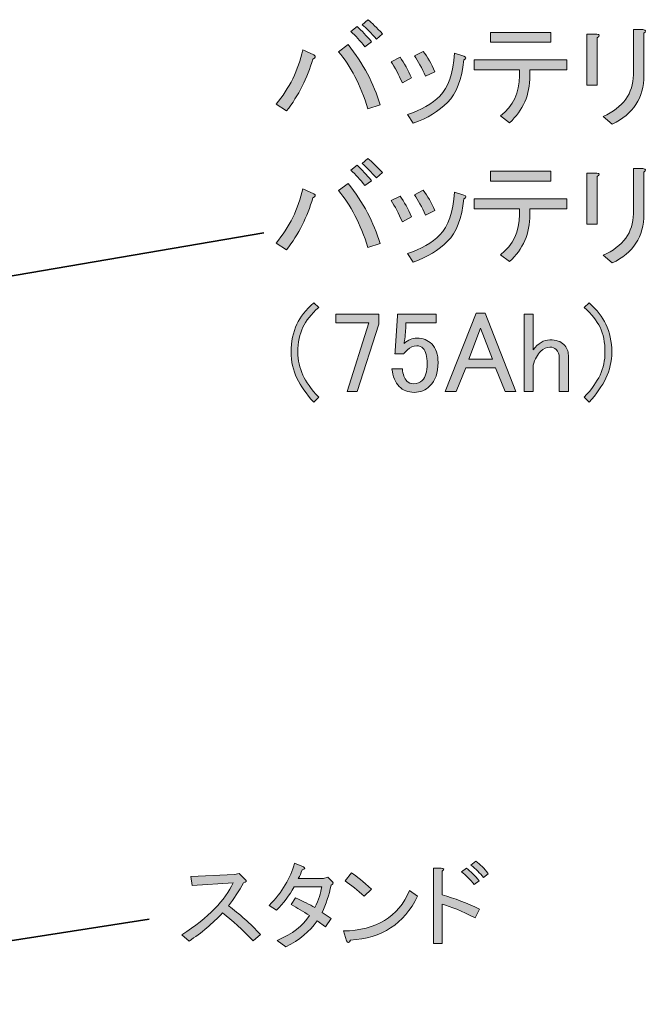
# Model space of a CAD drawing. Units: inches. Extents: x -3 to 213, y -3 to 300.
# Drawn here: x 82 to 105, y 28 to 64 of the extents above; entities that cross this region are included whole.
import ezdxf

# ---------------------------------------------------------------- set-up
doc = ezdxf.new("R2010")
doc.units = ezdxf.units.IN
doc.header["$MEASUREMENT"] = 0
doc.layers.add('_U+30EC_U+30A4_U+30E4_U+30FC 1', color=7, linetype='Continuous')

# ---------------------------------------------------------------- blocks, each defined once
blk = doc.blocks.new('block 26')
at = {"layer": '_U+30EC_U+30A4_U+30E4_U+30FC 1', "color": 7, "lineweight": 35}
blk.add_lwpolyline([(67.028, 52.211), (90.86, 56.288)], dxfattribs=at)
blk = doc.blocks.new('block 71')
at = {"layer": '_U+30EC_U+30A4_U+30E4_U+30FC 1', "color": 7, "lineweight": 35}
blk.add_lwpolyline([(66.714, 28.065), (86.669, 31.183)], dxfattribs=at)
blk = doc.blocks.new('block 126')
at = {"layer": '_U+30EC_U+30A4_U+30E4_U+30FC 1'}
h = blk.add_hatch(color=7, dxfattribs=at)
h.dxf.hatch_style = 2
edge = h.paths.add_edge_path()
edge.add_spline(control_points=[(92.683, 62.797), (92.771, 62.742), (92.76, 62.692), (92.65, 62.648), (92.451, 61.954), (92.131, 61.32), (91.691, 60.747), (91.691, 60.747), (91.31, 60.995), (91.31, 60.995), (91.795, 61.579), (92.12, 62.24), (92.286, 62.979), (92.286, 62.979), (92.683, 62.797), (92.683, 62.797)], knot_values=[0, 0, 0, 0, 1, 1, 1, 2, 2, 2, 3, 3, 3, 4, 4, 4, 5, 5, 5, 5], degree=3, periodic=1)
edge = h.paths.add_edge_path()
edge.add_spline(control_points=[(93.939, 63.178), (94.491, 62.483), (94.882, 61.75), (95.114, 60.978), (95.114, 60.978), (94.667, 60.829), (94.667, 60.829), (94.391, 61.7), (94.033, 62.395), (93.592, 62.913), (93.592, 62.913), (93.939, 63.178), (93.939, 63.178)], knot_values=[0, 0, 0, 0, 1, 1, 1, 2, 2, 2, 3, 3, 3, 4, 4, 4, 4], degree=3, periodic=1)
edge = h.paths.add_edge_path()
edge.add_spline(control_points=[(94.799, 63.277), (94.799, 63.277), (94.551, 63.095), (94.551, 63.095), (94.386, 63.315), (94.215, 63.503), (94.039, 63.657), (94.039, 63.657), (94.27, 63.839), (94.27, 63.839), (94.436, 63.685), (94.612, 63.497), (94.799, 63.277)], knot_values=[0, 0, 0, 0, 1, 1, 1, 2, 2, 2, 3, 3, 3, 4, 4, 4, 4], degree=3, periodic=1)
edge = h.paths.add_edge_path()
edge.add_spline(control_points=[(95.196, 63.574), (95.196, 63.574), (94.981, 63.376), (94.981, 63.376), (94.783, 63.596), (94.606, 63.773), (94.452, 63.905), (94.452, 63.905), (94.667, 64.087), (94.667, 64.087), (94.81, 63.966), (94.987, 63.795), (95.196, 63.574)], knot_values=[0, 0, 0, 0, 1, 1, 1, 2, 2, 2, 3, 3, 3, 4, 4, 4, 4], degree=3, periodic=1)
h = blk.add_hatch(color=7, dxfattribs=at)
h.dxf.hatch_style = 2
edge = h.paths.add_edge_path()
edge.add_spline(control_points=[(100.207, 62.251), (100.207, 62.251), (98.553, 62.251), (98.553, 62.251), (98.553, 62.251), (98.553, 62.615), (98.553, 62.615), (98.553, 62.615), (101.943, 62.615), (101.943, 62.615), (101.943, 62.615), (101.943, 62.251), (101.943, 62.251), (101.943, 62.251), (100.587, 62.251), (100.587, 62.251), (100.587, 62.251), (100.587, 62.037), (100.587, 62.037), (100.587, 61.342), (100.339, 60.769), (99.843, 60.317), (99.843, 60.317), (99.512, 60.565), (99.512, 60.565), (99.975, 60.929), (100.207, 61.419), (100.207, 62.037), (100.207, 62.037), (100.207, 62.251), (100.207, 62.251)], knot_values=[0, 0, 0, 0, 1, 1, 1, 2, 2, 2, 3, 3, 3, 4, 4, 4, 5, 5, 5, 6, 6, 6, 7, 7, 7, 8, 8, 8, 9, 9, 9, 10, 10, 10, 10], degree=3, periodic=1)
h.paths.add_polyline_path([(99.148, 63.26), (99.148, 63.624), (101.348, 63.624), (101.348, 63.26)])
h = blk.add_hatch(color=7, dxfattribs=at)
h.dxf.hatch_style = 2
edge = h.paths.add_edge_path()
edge.add_spline(control_points=[(103.051, 61.689), (103.051, 61.689), (102.671, 61.689), (102.671, 61.689), (102.671, 61.689), (102.671, 63.558), (102.671, 63.558), (102.671, 63.558), (103.035, 63.558), (103.035, 63.558), (103.145, 63.547), (103.15, 63.503), (103.051, 63.426), (103.051, 63.426), (103.051, 61.689), (103.051, 61.689)], knot_values=[0, 0, 0, 0, 1, 1, 1, 2, 2, 2, 3, 3, 3, 4, 4, 4, 5, 5, 5, 5], degree=3, periodic=1)
edge = h.paths.add_edge_path()
edge.add_spline(control_points=[(104.754, 62.053), (104.754, 61.226), (104.368, 60.631), (103.597, 60.267), (103.597, 60.267), (103.266, 60.548), (103.266, 60.548), (103.994, 60.879), (104.363, 61.386), (104.374, 62.07), (104.374, 62.07), (104.374, 63.723), (104.374, 63.723), (104.374, 63.723), (104.721, 63.723), (104.721, 63.723), (104.831, 63.701), (104.843, 63.657), (104.754, 63.591), (104.754, 63.591), (104.754, 62.053), (104.754, 62.053)], knot_values=[0, 0, 0, 0, 1, 1, 1, 2, 2, 2, 3, 3, 3, 4, 4, 4, 5, 5, 5, 6, 6, 6, 7, 7, 7, 7], degree=3, periodic=1)
h = blk.add_hatch(color=7, dxfattribs=at)
h.dxf.hatch_style = 2
edge = h.paths.add_edge_path()
edge.add_spline(control_points=[(95.51, 62.549), (95.51, 62.549), (95.841, 62.715), (95.841, 62.715), (95.996, 62.505), (96.133, 62.251), (96.255, 61.954), (96.255, 61.954), (95.924, 61.772), (95.924, 61.772), (95.792, 62.081), (95.654, 62.34), (95.51, 62.549)], knot_values=[0, 0, 0, 0, 1, 1, 1, 2, 2, 2, 3, 3, 3, 4, 4, 4, 4], degree=3, periodic=1)
edge = h.paths.add_edge_path()
edge.add_spline(control_points=[(97.578, 61.061), (97.258, 60.741), (96.839, 60.488), (96.321, 60.3), (96.321, 60.3), (96.106, 60.614), (96.106, 60.614), (96.613, 60.78), (97.01, 61.006), (97.296, 61.292), (97.605, 61.601), (97.781, 62.125), (97.826, 62.863), (97.826, 62.863), (98.173, 62.748), (98.173, 62.748), (98.272, 62.715), (98.272, 62.67), (98.173, 62.615), (98.096, 61.899), (97.897, 61.381), (97.578, 61.061)], knot_values=[0, 0, 0, 0, 1, 1, 1, 2, 2, 2, 3, 3, 3, 4, 4, 4, 5, 5, 5, 6, 6, 6, 7, 7, 7, 7], degree=3, periodic=1)
edge = h.paths.add_edge_path()
edge.add_spline(control_points=[(96.37, 62.764), (96.37, 62.764), (96.685, 62.929), (96.685, 62.929), (96.85, 62.72), (96.993, 62.472), (97.114, 62.185), (97.114, 62.185), (96.767, 62.02), (96.767, 62.02), (96.635, 62.318), (96.503, 62.566), (96.37, 62.764)], knot_values=[0, 0, 0, 0, 1, 1, 1, 2, 2, 2, 3, 3, 3, 4, 4, 4, 4], degree=3, periodic=1)
h = blk.add_hatch(color=7, dxfattribs=at)
h.dxf.hatch_style = 2
edge = h.paths.add_edge_path()
edge.add_spline(control_points=[(92.683, 57.717), (92.771, 57.662), (92.76, 57.612), (92.65, 57.568), (92.451, 56.874), (92.131, 56.24), (91.691, 55.667), (91.691, 55.667), (91.31, 55.915), (91.31, 55.915), (91.795, 56.499), (92.12, 57.16), (92.286, 57.899), (92.286, 57.899), (92.683, 57.717), (92.683, 57.717)], knot_values=[0, 0, 0, 0, 1, 1, 1, 2, 2, 2, 3, 3, 3, 4, 4, 4, 5, 5, 5, 5], degree=3, periodic=1)
edge = h.paths.add_edge_path()
edge.add_spline(control_points=[(93.939, 58.097), (94.491, 57.403), (94.882, 56.67), (95.114, 55.898), (95.114, 55.898), (94.667, 55.749), (94.667, 55.749), (94.391, 56.62), (94.033, 57.315), (93.592, 57.833), (93.592, 57.833), (93.939, 58.097), (93.939, 58.097)], knot_values=[0, 0, 0, 0, 1, 1, 1, 2, 2, 2, 3, 3, 3, 4, 4, 4, 4], degree=3, periodic=1)
edge = h.paths.add_edge_path()
edge.add_spline(control_points=[(94.799, 58.197), (94.799, 58.197), (94.551, 58.015), (94.551, 58.015), (94.386, 58.235), (94.215, 58.423), (94.039, 58.577), (94.039, 58.577), (94.27, 58.759), (94.27, 58.759), (94.436, 58.605), (94.612, 58.417), (94.799, 58.197)], knot_values=[0, 0, 0, 0, 1, 1, 1, 2, 2, 2, 3, 3, 3, 4, 4, 4, 4], degree=3, periodic=1)
edge = h.paths.add_edge_path()
edge.add_spline(control_points=[(95.196, 58.494), (95.196, 58.494), (94.981, 58.296), (94.981, 58.296), (94.783, 58.516), (94.606, 58.693), (94.452, 58.825), (94.452, 58.825), (94.667, 59.007), (94.667, 59.007), (94.81, 58.886), (94.987, 58.715), (95.196, 58.494)], knot_values=[0, 0, 0, 0, 1, 1, 1, 2, 2, 2, 3, 3, 3, 4, 4, 4, 4], degree=3, periodic=1)
h = blk.add_hatch(color=7, dxfattribs=at)
h.dxf.hatch_style = 2
edge = h.paths.add_edge_path()
edge.add_spline(control_points=[(100.207, 57.171), (100.207, 57.171), (98.553, 57.171), (98.553, 57.171), (98.553, 57.171), (98.553, 57.535), (98.553, 57.535), (98.553, 57.535), (101.943, 57.535), (101.943, 57.535), (101.943, 57.535), (101.943, 57.171), (101.943, 57.171), (101.943, 57.171), (100.587, 57.171), (100.587, 57.171), (100.587, 57.171), (100.587, 56.956), (100.587, 56.956), (100.587, 56.262), (100.339, 55.689), (99.843, 55.237), (99.843, 55.237), (99.512, 55.485), (99.512, 55.485), (99.975, 55.848), (100.207, 56.339), (100.207, 56.956), (100.207, 56.956), (100.207, 57.171), (100.207, 57.171)], knot_values=[0, 0, 0, 0, 1, 1, 1, 2, 2, 2, 3, 3, 3, 4, 4, 4, 5, 5, 5, 6, 6, 6, 7, 7, 7, 8, 8, 8, 9, 9, 9, 10, 10, 10, 10], degree=3, periodic=1)
h.paths.add_polyline_path([(99.148, 58.18), (99.148, 58.544), (101.348, 58.544), (101.348, 58.18)])
h = blk.add_hatch(color=7, dxfattribs=at)
h.dxf.hatch_style = 2
edge = h.paths.add_edge_path()
edge.add_spline(control_points=[(103.051, 56.609), (103.051, 56.609), (102.671, 56.609), (102.671, 56.609), (102.671, 56.609), (102.671, 58.478), (102.671, 58.478), (102.671, 58.478), (103.035, 58.478), (103.035, 58.478), (103.145, 58.467), (103.15, 58.423), (103.051, 58.345), (103.051, 58.345), (103.051, 56.609), (103.051, 56.609)], knot_values=[0, 0, 0, 0, 1, 1, 1, 2, 2, 2, 3, 3, 3, 4, 4, 4, 5, 5, 5, 5], degree=3, periodic=1)
edge = h.paths.add_edge_path()
edge.add_spline(control_points=[(104.754, 56.973), (104.754, 56.146), (104.368, 55.551), (103.597, 55.187), (103.597, 55.187), (103.266, 55.468), (103.266, 55.468), (103.994, 55.799), (104.363, 56.306), (104.374, 56.989), (104.374, 56.989), (104.374, 58.643), (104.374, 58.643), (104.374, 58.643), (104.721, 58.643), (104.721, 58.643), (104.831, 58.621), (104.843, 58.577), (104.754, 58.511), (104.754, 58.511), (104.754, 56.973), (104.754, 56.973)], knot_values=[0, 0, 0, 0, 1, 1, 1, 2, 2, 2, 3, 3, 3, 4, 4, 4, 5, 5, 5, 6, 6, 6, 7, 7, 7, 7], degree=3, periodic=1)
h = blk.add_hatch(color=7, dxfattribs=at)
h.dxf.hatch_style = 2
edge = h.paths.add_edge_path()
edge.add_spline(control_points=[(95.51, 57.469), (95.51, 57.469), (95.841, 57.634), (95.841, 57.634), (95.996, 57.425), (96.133, 57.171), (96.255, 56.874), (96.255, 56.874), (95.924, 56.692), (95.924, 56.692), (95.792, 57), (95.654, 57.26), (95.51, 57.469)], knot_values=[0, 0, 0, 0, 1, 1, 1, 2, 2, 2, 3, 3, 3, 4, 4, 4, 4], degree=3, periodic=1)
edge = h.paths.add_edge_path()
edge.add_spline(control_points=[(97.578, 55.981), (97.258, 55.661), (96.839, 55.407), (96.321, 55.22), (96.321, 55.22), (96.106, 55.534), (96.106, 55.534), (96.613, 55.7), (97.01, 55.926), (97.296, 56.212), (97.605, 56.521), (97.781, 57.045), (97.826, 57.783), (97.826, 57.783), (98.173, 57.667), (98.173, 57.667), (98.272, 57.634), (98.272, 57.59), (98.173, 57.535), (98.096, 56.819), (97.897, 56.3), (97.578, 55.981)], knot_values=[0, 0, 0, 0, 1, 1, 1, 2, 2, 2, 3, 3, 3, 4, 4, 4, 5, 5, 5, 6, 6, 6, 7, 7, 7, 7], degree=3, periodic=1)
edge = h.paths.add_edge_path()
edge.add_spline(control_points=[(96.37, 57.684), (96.37, 57.684), (96.685, 57.849), (96.685, 57.849), (96.85, 57.64), (96.993, 57.392), (97.114, 57.105), (97.114, 57.105), (96.767, 56.94), (96.767, 56.94), (96.635, 57.238), (96.503, 57.486), (96.37, 57.684)], knot_values=[0, 0, 0, 0, 1, 1, 1, 2, 2, 2, 3, 3, 3, 4, 4, 4, 4], degree=3, periodic=1)
h = blk.add_hatch(color=7, dxfattribs=at)
h.dxf.hatch_style = 2
edge = h.paths.add_edge_path()
edge.add_spline(control_points=[(92.683, 53.729), (92.683, 53.729), (92.865, 53.563), (92.865, 53.563), (92.589, 53.31), (92.396, 53.067), (92.286, 52.836), (92.164, 52.582), (92.104, 52.279), (92.104, 51.926), (92.104, 51.629), (92.164, 51.347), (92.286, 51.083), (92.396, 50.84), (92.589, 50.57), (92.865, 50.273), (92.865, 50.273), (92.683, 50.091), (92.683, 50.091), (92.407, 50.399), (92.203, 50.691), (92.071, 50.967), (91.928, 51.265), (91.856, 51.584), (91.856, 51.926), (91.856, 52.312), (91.928, 52.654), (92.071, 52.951), (92.192, 53.205), (92.396, 53.464), (92.683, 53.729)], knot_values=[0, 0, 0, 0, 1, 1, 1, 2, 2, 2, 3, 3, 3, 4, 4, 4, 5, 5, 5, 6, 6, 6, 7, 7, 7, 8, 8, 8, 9, 9, 9, 10, 10, 10, 10], degree=3, periodic=1)
h = blk.add_hatch(color=7, dxfattribs=at)
h.dxf.hatch_style = 2
edge = h.paths.add_edge_path()
edge.add_spline(control_points=[(102.753, 50.091), (102.753, 50.091), (102.572, 50.273), (102.572, 50.273), (102.847, 50.57), (103.04, 50.84), (103.15, 51.083), (103.272, 51.347), (103.332, 51.629), (103.332, 51.926), (103.332, 52.279), (103.272, 52.582), (103.15, 52.836), (103.04, 53.067), (102.847, 53.31), (102.572, 53.563), (102.572, 53.563), (102.753, 53.729), (102.753, 53.729), (103.04, 53.464), (103.244, 53.205), (103.365, 52.951), (103.508, 52.654), (103.58, 52.312), (103.58, 51.926), (103.58, 51.584), (103.508, 51.265), (103.365, 50.967), (103.233, 50.691), (103.029, 50.399), (102.753, 50.091)], knot_values=[0, 0, 0, 0, 1, 1, 1, 2, 2, 2, 3, 3, 3, 4, 4, 4, 5, 5, 5, 6, 6, 6, 7, 7, 7, 8, 8, 8, 9, 9, 9, 10, 10, 10, 10], degree=3, periodic=1)
h = blk.add_hatch(color=7, dxfattribs=at)
h.dxf.hatch_style = 2
h.paths.add_polyline_path([(93.493, 53.315), (95.064, 53.315), (95.064, 52.951), (94.27, 50.488), (93.906, 50.488), (94.7, 53.001), (93.493, 53.001)])
h = blk.add_hatch(color=7, dxfattribs=at)
h.dxf.hatch_style = 2
edge = h.paths.add_edge_path()
edge.add_spline(control_points=[(95.742, 53.315), (95.742, 53.315), (97.164, 53.315), (97.164, 53.315), (97.164, 53.315), (97.164, 53.001), (97.164, 53.001), (97.164, 53.001), (96.056, 53.001), (96.056, 53.001), (96.056, 53.001), (96.056, 52.951), (96.056, 52.951), (96.045, 52.742), (96.029, 52.538), (96.007, 52.34), (95.996, 52.307), (95.99, 52.273), (95.99, 52.24), (96.133, 52.373), (96.288, 52.439), (96.453, 52.439), (96.674, 52.439), (96.855, 52.367), (96.999, 52.224), (97.153, 52.07), (97.23, 51.844), (97.23, 51.546), (97.23, 51.171), (97.131, 50.884), (96.933, 50.686), (96.778, 50.532), (96.585, 50.454), (96.354, 50.454), (96.133, 50.454), (95.951, 50.526), (95.808, 50.669), (95.665, 50.813), (95.577, 51.028), (95.544, 51.314), (95.544, 51.314), (95.924, 51.314), (95.924, 51.314), (95.946, 51.105), (96.001, 50.956), (96.089, 50.868), (96.155, 50.802), (96.238, 50.769), (96.337, 50.769), (96.47, 50.769), (96.574, 50.807), (96.651, 50.884), (96.773, 51.006), (96.833, 51.21), (96.833, 51.496), (96.833, 51.772), (96.784, 51.959), (96.685, 52.058), (96.618, 52.125), (96.541, 52.158), (96.453, 52.158), (96.321, 52.158), (96.205, 52.108), (96.106, 52.009), (96.04, 51.943), (95.996, 51.893), (95.973, 51.86), (95.973, 51.86), (95.643, 51.86), (95.643, 51.86), (95.654, 51.904), (95.659, 51.943), (95.659, 51.976), (95.659, 51.976), (95.742, 53.249), (95.742, 53.249), (95.742, 53.249), (95.742, 53.315), (95.742, 53.315)], knot_values=[0, 0, 0, 0, 1, 1, 1, 2, 2, 2, 3, 3, 3, 4, 4, 4, 5, 5, 5, 6, 6, 6, 7, 7, 7, 8, 8, 8, 9, 9, 9, 10, 10, 10, 11, 11, 11, 12, 12, 12, 13, 13, 13, 14, 14, 14, 15, 15, 15, 16, 16, 16, 17, 17, 17, 18, 18, 18, 19, 19, 19, 20, 20, 20, 21, 21, 21, 22, 22, 22, 23, 23, 23, 24, 24, 24, 25, 25, 25, 26, 26, 26, 26], degree=3, periodic=1)
h = blk.add_hatch(color=7, dxfattribs=at)
h.dxf.hatch_style = 2
h.paths.add_polyline_path([(97.495, 50.488), (98.619, 53.348), (98.95, 53.348), (100.075, 50.488), (99.678, 50.488), (99.33, 51.347), (98.239, 51.347), (97.892, 50.488)])
h.paths.add_polyline_path([(98.785, 52.803), (98.355, 51.662), (99.215, 51.662)])
h = blk.add_hatch(color=7, dxfattribs=at)
h.dxf.hatch_style = 2
edge = h.paths.add_edge_path()
edge.add_spline(control_points=[(100.372, 53.315), (100.372, 53.315), (100.703, 53.315), (100.703, 53.315), (100.703, 53.315), (100.703, 52.009), (100.703, 52.009), (100.89, 52.251), (101.094, 52.373), (101.315, 52.373), (101.546, 52.373), (101.717, 52.318), (101.827, 52.207), (101.937, 52.097), (101.993, 51.965), (101.993, 51.81), (101.993, 51.81), (101.993, 50.488), (101.993, 50.488), (101.993, 50.488), (101.662, 50.488), (101.662, 50.488), (101.662, 50.488), (101.662, 51.728), (101.662, 51.728), (101.662, 51.849), (101.623, 51.948), (101.546, 52.025), (101.491, 52.081), (101.414, 52.108), (101.315, 52.108), (101.193, 52.108), (101.083, 52.058), (100.984, 51.959), (100.863, 51.838), (100.769, 51.667), (100.703, 51.447), (100.703, 51.447), (100.703, 50.488), (100.703, 50.488), (100.703, 50.488), (100.372, 50.488), (100.372, 50.488), (100.372, 50.488), (100.372, 53.315), (100.372, 53.315)], knot_values=[0, 0, 0, 0, 1, 1, 1, 2, 2, 2, 3, 3, 3, 4, 4, 4, 5, 5, 5, 6, 6, 6, 7, 7, 7, 8, 8, 8, 9, 9, 9, 10, 10, 10, 11, 11, 11, 12, 12, 12, 13, 13, 13, 14, 14, 14, 15, 15, 15, 15], degree=3, periodic=1)
at = {"layer": '_U+30EC_U+30A4_U+30E4_U+30FC 1', "lineweight": 0}
for points in [[(99.148, 63.26), (99.148, 63.624), (101.348, 63.624), (101.348, 63.26), (99.148, 63.26)], [(99.148, 58.18), (99.148, 58.544), (101.348, 58.544), (101.348, 58.18), (99.148, 58.18)], [(93.493, 53.315), (95.064, 53.315), (95.064, 52.951), (94.27, 50.488), (93.906, 50.488), (94.7, 53.001), (93.493, 53.001), (93.493, 53.315)], [(97.495, 50.488), (98.619, 53.348), (98.95, 53.348), (100.075, 50.488), (99.678, 50.488), (99.33, 51.347), (98.239, 51.347), (97.892, 50.488), (97.495, 50.488)], [(98.785, 52.803), (98.355, 51.662), (99.215, 51.662), (98.785, 52.803)]]:
    blk.add_lwpolyline(points, dxfattribs=at)
for points, knots in [([(94.799, 63.277), (94.799, 63.277), (94.551, 63.095), (94.551, 63.095), (94.386, 63.315), (94.215, 63.503), (94.039, 63.657), (94.039, 63.657), (94.27, 63.839), (94.27, 63.839), (94.436, 63.685), (94.612, 63.497), (94.799, 63.277)], [0, 0, 0, 0, 1, 1, 1, 2, 2, 2, 3, 3, 3, 4, 4, 4, 4]), ([(95.196, 63.574), (95.196, 63.574), (94.981, 63.376), (94.981, 63.376), (94.783, 63.596), (94.606, 63.773), (94.452, 63.905), (94.452, 63.905), (94.667, 64.087), (94.667, 64.087), (94.81, 63.966), (94.987, 63.795), (95.196, 63.574)], [0, 0, 0, 0, 1, 1, 1, 2, 2, 2, 3, 3, 3, 4, 4, 4, 4]), ([(103.051, 61.689), (103.051, 61.689), (102.671, 61.689), (102.671, 61.689), (102.671, 61.689), (102.671, 63.558), (102.671, 63.558), (102.671, 63.558), (103.035, 63.558), (103.035, 63.558), (103.145, 63.547), (103.15, 63.503), (103.051, 63.426), (103.051, 63.426), (103.051, 61.689), (103.051, 61.689)], [0, 0, 0, 0, 1, 1, 1, 2, 2, 2, 3, 3, 3, 4, 4, 4, 5, 5, 5, 5]), ([(104.754, 62.053), (104.754, 61.226), (104.368, 60.631), (103.597, 60.267), (103.597, 60.267), (103.266, 60.548), (103.266, 60.548), (103.994, 60.879), (104.363, 61.386), (104.374, 62.07), (104.374, 62.07), (104.374, 63.723), (104.374, 63.723), (104.374, 63.723), (104.721, 63.723), (104.721, 63.723), (104.831, 63.701), (104.843, 63.657), (104.754, 63.591), (104.754, 63.591), (104.754, 62.053), (104.754, 62.053)], [0, 0, 0, 0, 1, 1, 1, 2, 2, 2, 3, 3, 3, 4, 4, 4, 5, 5, 5, 6, 6, 6, 7, 7, 7, 7]), ([(93.939, 63.178), (94.491, 62.483), (94.882, 61.75), (95.114, 60.978), (95.114, 60.978), (94.667, 60.829), (94.667, 60.829), (94.391, 61.7), (94.033, 62.395), (93.592, 62.913), (93.592, 62.913), (93.939, 63.178), (93.939, 63.178)], [0, 0, 0, 0, 1, 1, 1, 2, 2, 2, 3, 3, 3, 4, 4, 4, 4]), ([(92.683, 62.797), (92.771, 62.742), (92.76, 62.692), (92.65, 62.648), (92.451, 61.954), (92.131, 61.32), (91.691, 60.747), (91.691, 60.747), (91.31, 60.995), (91.31, 60.995), (91.795, 61.579), (92.12, 62.24), (92.286, 62.979), (92.286, 62.979), (92.683, 62.797), (92.683, 62.797)], [0, 0, 0, 0, 1, 1, 1, 2, 2, 2, 3, 3, 3, 4, 4, 4, 5, 5, 5, 5]), ([(95.51, 62.549), (95.51, 62.549), (95.841, 62.715), (95.841, 62.715), (95.996, 62.505), (96.133, 62.251), (96.255, 61.954), (96.255, 61.954), (95.924, 61.772), (95.924, 61.772), (95.792, 62.081), (95.654, 62.34), (95.51, 62.549)], [0, 0, 0, 0, 1, 1, 1, 2, 2, 2, 3, 3, 3, 4, 4, 4, 4]), ([(97.578, 61.061), (97.258, 60.741), (96.839, 60.488), (96.321, 60.3), (96.321, 60.3), (96.106, 60.614), (96.106, 60.614), (96.613, 60.78), (97.01, 61.006), (97.296, 61.292), (97.605, 61.601), (97.781, 62.125), (97.826, 62.863), (97.826, 62.863), (98.173, 62.748), (98.173, 62.748), (98.272, 62.715), (98.272, 62.67), (98.173, 62.615), (98.096, 61.899), (97.897, 61.381), (97.578, 61.061)], [0, 0, 0, 0, 1, 1, 1, 2, 2, 2, 3, 3, 3, 4, 4, 4, 5, 5, 5, 6, 6, 6, 7, 7, 7, 7]), ([(96.37, 62.764), (96.37, 62.764), (96.685, 62.929), (96.685, 62.929), (96.85, 62.72), (96.993, 62.472), (97.114, 62.185), (97.114, 62.185), (96.767, 62.02), (96.767, 62.02), (96.635, 62.318), (96.503, 62.566), (96.37, 62.764)], [0, 0, 0, 0, 1, 1, 1, 2, 2, 2, 3, 3, 3, 4, 4, 4, 4]), ([(100.207, 62.251), (100.207, 62.251), (98.553, 62.251), (98.553, 62.251), (98.553, 62.251), (98.553, 62.615), (98.553, 62.615), (98.553, 62.615), (101.943, 62.615), (101.943, 62.615), (101.943, 62.615), (101.943, 62.251), (101.943, 62.251), (101.943, 62.251), (100.587, 62.251), (100.587, 62.251), (100.587, 62.251), (100.587, 62.037), (100.587, 62.037), (100.587, 61.342), (100.339, 60.769), (99.843, 60.317), (99.843, 60.317), (99.512, 60.565), (99.512, 60.565), (99.975, 60.929), (100.207, 61.419), (100.207, 62.037), (100.207, 62.037), (100.207, 62.251), (100.207, 62.251)], [0, 0, 0, 0, 1, 1, 1, 2, 2, 2, 3, 3, 3, 4, 4, 4, 5, 5, 5, 6, 6, 6, 7, 7, 7, 8, 8, 8, 9, 9, 9, 10, 10, 10, 10]), ([(94.799, 58.197), (94.799, 58.197), (94.551, 58.015), (94.551, 58.015), (94.386, 58.235), (94.215, 58.423), (94.039, 58.577), (94.039, 58.577), (94.27, 58.759), (94.27, 58.759), (94.436, 58.605), (94.612, 58.417), (94.799, 58.197)], [0, 0, 0, 0, 1, 1, 1, 2, 2, 2, 3, 3, 3, 4, 4, 4, 4]), ([(95.196, 58.494), (95.196, 58.494), (94.981, 58.296), (94.981, 58.296), (94.783, 58.516), (94.606, 58.693), (94.452, 58.825), (94.452, 58.825), (94.667, 59.007), (94.667, 59.007), (94.81, 58.886), (94.987, 58.715), (95.196, 58.494)], [0, 0, 0, 0, 1, 1, 1, 2, 2, 2, 3, 3, 3, 4, 4, 4, 4]), ([(103.051, 56.609), (103.051, 56.609), (102.671, 56.609), (102.671, 56.609), (102.671, 56.609), (102.671, 58.478), (102.671, 58.478), (102.671, 58.478), (103.035, 58.478), (103.035, 58.478), (103.145, 58.467), (103.15, 58.423), (103.051, 58.345), (103.051, 58.345), (103.051, 56.609), (103.051, 56.609)], [0, 0, 0, 0, 1, 1, 1, 2, 2, 2, 3, 3, 3, 4, 4, 4, 5, 5, 5, 5]), ([(104.754, 56.973), (104.754, 56.146), (104.368, 55.551), (103.597, 55.187), (103.597, 55.187), (103.266, 55.468), (103.266, 55.468), (103.994, 55.799), (104.363, 56.306), (104.374, 56.989), (104.374, 56.989), (104.374, 58.643), (104.374, 58.643), (104.374, 58.643), (104.721, 58.643), (104.721, 58.643), (104.831, 58.621), (104.843, 58.577), (104.754, 58.511), (104.754, 58.511), (104.754, 56.973), (104.754, 56.973)], [0, 0, 0, 0, 1, 1, 1, 2, 2, 2, 3, 3, 3, 4, 4, 4, 5, 5, 5, 6, 6, 6, 7, 7, 7, 7]), ([(93.939, 58.097), (94.491, 57.403), (94.882, 56.67), (95.114, 55.898), (95.114, 55.898), (94.667, 55.749), (94.667, 55.749), (94.391, 56.62), (94.033, 57.315), (93.592, 57.833), (93.592, 57.833), (93.939, 58.097), (93.939, 58.097)], [0, 0, 0, 0, 1, 1, 1, 2, 2, 2, 3, 3, 3, 4, 4, 4, 4]), ([(92.683, 57.717), (92.771, 57.662), (92.76, 57.612), (92.65, 57.568), (92.451, 56.874), (92.131, 56.24), (91.691, 55.667), (91.691, 55.667), (91.31, 55.915), (91.31, 55.915), (91.795, 56.499), (92.12, 57.16), (92.286, 57.899), (92.286, 57.899), (92.683, 57.717), (92.683, 57.717)], [0, 0, 0, 0, 1, 1, 1, 2, 2, 2, 3, 3, 3, 4, 4, 4, 5, 5, 5, 5]), ([(97.578, 55.981), (97.258, 55.661), (96.839, 55.407), (96.321, 55.22), (96.321, 55.22), (96.106, 55.534), (96.106, 55.534), (96.613, 55.7), (97.01, 55.926), (97.296, 56.212), (97.605, 56.521), (97.781, 57.045), (97.826, 57.783), (97.826, 57.783), (98.173, 57.667), (98.173, 57.667), (98.272, 57.634), (98.272, 57.59), (98.173, 57.535), (98.096, 56.819), (97.897, 56.3), (97.578, 55.981)], [0, 0, 0, 0, 1, 1, 1, 2, 2, 2, 3, 3, 3, 4, 4, 4, 5, 5, 5, 6, 6, 6, 7, 7, 7, 7]), ([(96.37, 57.684), (96.37, 57.684), (96.685, 57.849), (96.685, 57.849), (96.85, 57.64), (96.993, 57.392), (97.114, 57.105), (97.114, 57.105), (96.767, 56.94), (96.767, 56.94), (96.635, 57.238), (96.503, 57.486), (96.37, 57.684)], [0, 0, 0, 0, 1, 1, 1, 2, 2, 2, 3, 3, 3, 4, 4, 4, 4]), ([(95.51, 57.469), (95.51, 57.469), (95.841, 57.634), (95.841, 57.634), (95.996, 57.425), (96.133, 57.171), (96.255, 56.874), (96.255, 56.874), (95.924, 56.692), (95.924, 56.692), (95.792, 57), (95.654, 57.26), (95.51, 57.469)], [0, 0, 0, 0, 1, 1, 1, 2, 2, 2, 3, 3, 3, 4, 4, 4, 4]), ([(100.207, 57.171), (100.207, 57.171), (98.553, 57.171), (98.553, 57.171), (98.553, 57.171), (98.553, 57.535), (98.553, 57.535), (98.553, 57.535), (101.943, 57.535), (101.943, 57.535), (101.943, 57.535), (101.943, 57.171), (101.943, 57.171), (101.943, 57.171), (100.587, 57.171), (100.587, 57.171), (100.587, 57.171), (100.587, 56.956), (100.587, 56.956), (100.587, 56.262), (100.339, 55.689), (99.843, 55.237), (99.843, 55.237), (99.512, 55.485), (99.512, 55.485), (99.975, 55.848), (100.207, 56.339), (100.207, 56.956), (100.207, 56.956), (100.207, 57.171), (100.207, 57.171)], [0, 0, 0, 0, 1, 1, 1, 2, 2, 2, 3, 3, 3, 4, 4, 4, 5, 5, 5, 6, 6, 6, 7, 7, 7, 8, 8, 8, 9, 9, 9, 10, 10, 10, 10]), ([(92.683, 53.729), (92.683, 53.729), (92.865, 53.563), (92.865, 53.563), (92.589, 53.31), (92.396, 53.067), (92.286, 52.836), (92.164, 52.582), (92.104, 52.279), (92.104, 51.926), (92.104, 51.629), (92.164, 51.347), (92.286, 51.083), (92.396, 50.84), (92.589, 50.57), (92.865, 50.273), (92.865, 50.273), (92.683, 50.091), (92.683, 50.091), (92.407, 50.399), (92.203, 50.691), (92.071, 50.967), (91.928, 51.265), (91.856, 51.584), (91.856, 51.926), (91.856, 52.312), (91.928, 52.654), (92.071, 52.951), (92.192, 53.205), (92.396, 53.464), (92.683, 53.729)], [0, 0, 0, 0, 1, 1, 1, 2, 2, 2, 3, 3, 3, 4, 4, 4, 5, 5, 5, 6, 6, 6, 7, 7, 7, 8, 8, 8, 9, 9, 9, 10, 10, 10, 10]), ([(102.753, 50.091), (102.753, 50.091), (102.572, 50.273), (102.572, 50.273), (102.847, 50.57), (103.04, 50.84), (103.15, 51.083), (103.272, 51.347), (103.332, 51.629), (103.332, 51.926), (103.332, 52.279), (103.272, 52.582), (103.15, 52.836), (103.04, 53.067), (102.847, 53.31), (102.572, 53.563), (102.572, 53.563), (102.753, 53.729), (102.753, 53.729), (103.04, 53.464), (103.244, 53.205), (103.365, 52.951), (103.508, 52.654), (103.58, 52.312), (103.58, 51.926), (103.58, 51.584), (103.508, 51.265), (103.365, 50.967), (103.233, 50.691), (103.029, 50.399), (102.753, 50.091)], [0, 0, 0, 0, 1, 1, 1, 2, 2, 2, 3, 3, 3, 4, 4, 4, 5, 5, 5, 6, 6, 6, 7, 7, 7, 8, 8, 8, 9, 9, 9, 10, 10, 10, 10]), ([(95.742, 53.315), (95.742, 53.315), (97.164, 53.315), (97.164, 53.315), (97.164, 53.315), (97.164, 53.001), (97.164, 53.001), (97.164, 53.001), (96.056, 53.001), (96.056, 53.001), (96.056, 53.001), (96.056, 52.951), (96.056, 52.951), (96.045, 52.742), (96.029, 52.538), (96.007, 52.34), (95.996, 52.307), (95.99, 52.273), (95.99, 52.24), (96.133, 52.373), (96.288, 52.439), (96.453, 52.439), (96.674, 52.439), (96.855, 52.367), (96.999, 52.224), (97.153, 52.07), (97.23, 51.844), (97.23, 51.546), (97.23, 51.171), (97.131, 50.884), (96.933, 50.686), (96.778, 50.532), (96.585, 50.454), (96.354, 50.454), (96.133, 50.454), (95.951, 50.526), (95.808, 50.669), (95.665, 50.813), (95.577, 51.028), (95.544, 51.314), (95.544, 51.314), (95.924, 51.314), (95.924, 51.314), (95.946, 51.105), (96.001, 50.956), (96.089, 50.868), (96.155, 50.802), (96.238, 50.769), (96.337, 50.769), (96.47, 50.769), (96.574, 50.807), (96.651, 50.884), (96.773, 51.006), (96.833, 51.21), (96.833, 51.496), (96.833, 51.772), (96.784, 51.959), (96.685, 52.058), (96.618, 52.125), (96.541, 52.158), (96.453, 52.158), (96.321, 52.158), (96.205, 52.108), (96.106, 52.009), (96.04, 51.943), (95.996, 51.893), (95.973, 51.86), (95.973, 51.86), (95.643, 51.86), (95.643, 51.86), (95.654, 51.904), (95.659, 51.943), (95.659, 51.976), (95.659, 51.976), (95.742, 53.249), (95.742, 53.249), (95.742, 53.249), (95.742, 53.315), (95.742, 53.315)], [0, 0, 0, 0, 1, 1, 1, 2, 2, 2, 3, 3, 3, 4, 4, 4, 5, 5, 5, 6, 6, 6, 7, 7, 7, 8, 8, 8, 9, 9, 9, 10, 10, 10, 11, 11, 11, 12, 12, 12, 13, 13, 13, 14, 14, 14, 15, 15, 15, 16, 16, 16, 17, 17, 17, 18, 18, 18, 19, 19, 19, 20, 20, 20, 21, 21, 21, 22, 22, 22, 23, 23, 23, 24, 24, 24, 25, 25, 25, 26, 26, 26, 26]), ([(100.372, 53.315), (100.372, 53.315), (100.703, 53.315), (100.703, 53.315), (100.703, 53.315), (100.703, 52.009), (100.703, 52.009), (100.89, 52.251), (101.094, 52.373), (101.315, 52.373), (101.546, 52.373), (101.717, 52.318), (101.827, 52.207), (101.937, 52.097), (101.993, 51.965), (101.993, 51.81), (101.993, 51.81), (101.993, 50.488), (101.993, 50.488), (101.993, 50.488), (101.662, 50.488), (101.662, 50.488), (101.662, 50.488), (101.662, 51.728), (101.662, 51.728), (101.662, 51.849), (101.623, 51.948), (101.546, 52.025), (101.491, 52.081), (101.414, 52.108), (101.315, 52.108), (101.193, 52.108), (101.083, 52.058), (100.984, 51.959), (100.863, 51.838), (100.769, 51.667), (100.703, 51.447), (100.703, 51.447), (100.703, 50.488), (100.703, 50.488), (100.703, 50.488), (100.372, 50.488), (100.372, 50.488), (100.372, 50.488), (100.372, 53.315), (100.372, 53.315)], [0, 0, 0, 0, 1, 1, 1, 2, 2, 2, 3, 3, 3, 4, 4, 4, 5, 5, 5, 6, 6, 6, 7, 7, 7, 8, 8, 8, 9, 9, 9, 10, 10, 10, 11, 11, 11, 12, 12, 12, 13, 13, 13, 14, 14, 14, 15, 15, 15, 15])]:
    blk.add_open_spline(points, degree=3, knots=knots, dxfattribs=at)
blk = doc.blocks.new('block 157')
at = {"layer": '_U+30EC_U+30A4_U+30E4_U+30FC 1'}
h = blk.add_hatch(color=7, dxfattribs=at)
h.dxf.hatch_style = 2
edge = h.paths.add_edge_path()
edge.add_spline(control_points=[(92.12, 32.664), (92.12, 32.664), (93.043, 32.664), (93.043, 32.664), (93.043, 32.664), (93.195, 32.719), (93.195, 32.719), (93.195, 32.719), (93.374, 32.54), (93.374, 32.54), (93.41, 32.493), (93.392, 32.457), (93.319, 32.429), (93.245, 32.062), (93.135, 31.727), (92.988, 31.423), (92.988, 31.423), (93.319, 31.203), (93.319, 31.203), (93.319, 31.203), (93.112, 30.9), (93.112, 30.9), (93.112, 30.9), (92.809, 31.12), (92.809, 31.12), (92.542, 30.734), (92.161, 30.417), (91.665, 30.169), (91.665, 30.169), (91.348, 30.404), (91.348, 30.404), (91.899, 30.633), (92.294, 30.936), (92.533, 31.313), (92.304, 31.46), (92.079, 31.593), (91.858, 31.713), (91.858, 31.713), (92.023, 31.961), (92.023, 31.961), (92.308, 31.832), (92.542, 31.713), (92.726, 31.603), (92.864, 31.887), (92.947, 32.14), (92.974, 32.36), (92.974, 32.36), (91.968, 32.36), (91.968, 32.36), (91.794, 32.048), (91.578, 31.763), (91.321, 31.506), (91.321, 31.506), (91.059, 31.685), (91.059, 31.685), (91.527, 32.172), (91.835, 32.686), (91.982, 33.229), (91.982, 33.229), (92.313, 33.091), (92.313, 33.091), (92.386, 33.054), (92.368, 33.017), (92.258, 32.981), (92.221, 32.87), (92.175, 32.765), (92.12, 32.664)], knot_values=[0, 0, 0, 0, 1, 1, 1, 2, 2, 2, 3, 3, 3, 4, 4, 4, 5, 5, 5, 6, 6, 6, 7, 7, 7, 8, 8, 8, 9, 9, 9, 10, 10, 10, 11, 11, 11, 12, 12, 12, 13, 13, 13, 14, 14, 14, 15, 15, 15, 16, 16, 16, 17, 17, 17, 18, 18, 18, 19, 19, 19, 20, 20, 20, 21, 21, 21, 22, 22, 22, 22], degree=3, periodic=1)
h = blk.add_hatch(color=7, dxfattribs=at)
h.dxf.hatch_style = 2
edge = h.paths.add_edge_path()
edge.add_spline(control_points=[(98.583, 31.23), (98.096, 31.479), (97.696, 31.644), (97.384, 31.727), (97.384, 31.727), (97.384, 30.293), (97.384, 30.293), (97.384, 30.293), (97.067, 30.293), (97.067, 30.293), (97.067, 30.293), (97.067, 33.049), (97.067, 33.049), (97.067, 33.049), (97.343, 33.049), (97.343, 33.049), (97.453, 33.04), (97.467, 33.003), (97.384, 32.939), (97.384, 32.939), (97.384, 32.071), (97.384, 32.071), (97.834, 31.942), (98.289, 31.768), (98.748, 31.547), (98.748, 31.547), (98.583, 31.23), (98.583, 31.23)], knot_values=[0, 0, 0, 0, 1, 1, 1, 2, 2, 2, 3, 3, 3, 4, 4, 4, 5, 5, 5, 6, 6, 6, 7, 7, 7, 8, 8, 8, 9, 9, 9, 9], degree=3, periodic=1)
edge = h.paths.add_edge_path()
edge.add_spline(control_points=[(98.555, 32.443), (98.399, 32.636), (98.243, 32.792), (98.087, 32.912), (98.087, 32.912), (98.266, 33.049), (98.266, 33.049), (98.422, 32.93), (98.578, 32.774), (98.735, 32.581), (98.735, 32.581), (98.555, 32.443), (98.555, 32.443)], knot_values=[0, 0, 0, 0, 1, 1, 1, 2, 2, 2, 3, 3, 3, 4, 4, 4, 4], degree=3, periodic=1)
edge = h.paths.add_edge_path()
edge.add_spline(control_points=[(98.886, 32.705), (98.767, 32.861), (98.615, 33.013), (98.431, 33.16), (98.431, 33.16), (98.611, 33.298), (98.611, 33.298), (98.767, 33.187), (98.918, 33.036), (99.065, 32.843), (99.065, 32.843), (98.886, 32.705), (98.886, 32.705)], knot_values=[0, 0, 0, 0, 1, 1, 1, 2, 2, 2, 3, 3, 3, 4, 4, 4, 4], degree=3, periodic=1)
h = blk.add_hatch(color=7, dxfattribs=at)
h.dxf.hatch_style = 2
edge = h.paths.add_edge_path()
edge.add_spline(control_points=[(90.742, 30.624), (90.742, 30.624), (90.466, 30.39), (90.466, 30.39), (90.08, 30.794), (89.708, 31.134), (89.35, 31.41), (88.992, 31.024), (88.583, 30.679), (88.124, 30.376), (88.124, 30.376), (87.862, 30.61), (87.862, 30.61), (88.835, 31.244), (89.46, 31.878), (89.736, 32.512), (89.736, 32.512), (88.234, 32.416), (88.234, 32.416), (88.234, 32.416), (88.193, 32.746), (88.193, 32.746), (88.193, 32.746), (89.791, 32.815), (89.791, 32.815), (89.791, 32.815), (89.956, 32.857), (89.956, 32.857), (89.956, 32.857), (90.177, 32.636), (90.177, 32.636), (90.241, 32.572), (90.223, 32.53), (90.122, 32.512), (89.947, 32.209), (89.764, 31.928), (89.571, 31.671), (89.965, 31.368), (90.356, 31.019), (90.742, 30.624)], knot_values=[0, 0, 0, 0, 1, 1, 1, 2, 2, 2, 3, 3, 3, 4, 4, 4, 5, 5, 5, 6, 6, 6, 7, 7, 7, 8, 8, 8, 9, 9, 9, 10, 10, 10, 11, 11, 11, 12, 12, 12, 13, 13, 13, 13], degree=3, periodic=1)
h = blk.add_hatch(color=7, dxfattribs=at)
h.dxf.hatch_style = 2
edge = h.paths.add_edge_path()
edge.add_spline(control_points=[(96.475, 32.016), (95.987, 31.005), (95.17, 30.473), (94.022, 30.417), (93.975, 30.298), (93.93, 30.289), (93.884, 30.39), (93.884, 30.39), (93.774, 30.748), (93.774, 30.748), (94.968, 30.776), (95.772, 31.267), (96.185, 32.223), (96.185, 32.223), (96.475, 32.016), (96.475, 32.016)], knot_values=[0, 0, 0, 0, 1, 1, 1, 2, 2, 2, 3, 3, 3, 4, 4, 4, 5, 5, 5, 5], degree=3, periodic=1)
edge = h.paths.add_edge_path()
edge.add_spline(control_points=[(93.829, 32.581), (93.829, 32.581), (94.063, 32.87), (94.063, 32.87), (94.256, 32.751), (94.499, 32.553), (94.793, 32.278), (94.793, 32.278), (94.532, 32.016), (94.532, 32.016), (94.283, 32.245), (94.049, 32.434), (93.829, 32.581)], knot_values=[0, 0, 0, 0, 1, 1, 1, 2, 2, 2, 3, 3, 3, 4, 4, 4, 4], degree=3, periodic=1)
at = {"layer": '_U+30EC_U+30A4_U+30E4_U+30FC 1', "lineweight": 0}
for points, knots in [([(92.12, 32.664), (92.12, 32.664), (93.043, 32.664), (93.043, 32.664), (93.043, 32.664), (93.195, 32.719), (93.195, 32.719), (93.195, 32.719), (93.374, 32.54), (93.374, 32.54), (93.41, 32.493), (93.392, 32.457), (93.319, 32.429), (93.245, 32.062), (93.135, 31.727), (92.988, 31.423), (92.988, 31.423), (93.319, 31.203), (93.319, 31.203), (93.319, 31.203), (93.112, 30.9), (93.112, 30.9), (93.112, 30.9), (92.809, 31.12), (92.809, 31.12), (92.542, 30.734), (92.161, 30.417), (91.665, 30.169), (91.665, 30.169), (91.348, 30.404), (91.348, 30.404), (91.899, 30.633), (92.294, 30.936), (92.533, 31.313), (92.304, 31.46), (92.079, 31.593), (91.858, 31.713), (91.858, 31.713), (92.023, 31.961), (92.023, 31.961), (92.308, 31.832), (92.542, 31.713), (92.726, 31.603), (92.864, 31.887), (92.947, 32.14), (92.974, 32.36), (92.974, 32.36), (91.968, 32.36), (91.968, 32.36), (91.794, 32.048), (91.578, 31.763), (91.321, 31.506), (91.321, 31.506), (91.059, 31.685), (91.059, 31.685), (91.527, 32.172), (91.835, 32.686), (91.982, 33.229), (91.982, 33.229), (92.313, 33.091), (92.313, 33.091), (92.386, 33.054), (92.368, 33.017), (92.258, 32.981), (92.221, 32.87), (92.175, 32.765), (92.12, 32.664)], [0, 0, 0, 0, 1, 1, 1, 2, 2, 2, 3, 3, 3, 4, 4, 4, 5, 5, 5, 6, 6, 6, 7, 7, 7, 8, 8, 8, 9, 9, 9, 10, 10, 10, 11, 11, 11, 12, 12, 12, 13, 13, 13, 14, 14, 14, 15, 15, 15, 16, 16, 16, 17, 17, 17, 18, 18, 18, 19, 19, 19, 20, 20, 20, 21, 21, 21, 22, 22, 22, 22]), ([(98.886, 32.705), (98.767, 32.861), (98.615, 33.013), (98.431, 33.16), (98.431, 33.16), (98.611, 33.298), (98.611, 33.298), (98.767, 33.187), (98.918, 33.036), (99.065, 32.843), (99.065, 32.843), (98.886, 32.705), (98.886, 32.705)], [0, 0, 0, 0, 1, 1, 1, 2, 2, 2, 3, 3, 3, 4, 4, 4, 4]), ([(90.742, 30.624), (90.742, 30.624), (90.466, 30.39), (90.466, 30.39), (90.08, 30.794), (89.708, 31.134), (89.35, 31.41), (88.992, 31.024), (88.583, 30.679), (88.124, 30.376), (88.124, 30.376), (87.862, 30.61), (87.862, 30.61), (88.835, 31.244), (89.46, 31.878), (89.736, 32.512), (89.736, 32.512), (88.234, 32.416), (88.234, 32.416), (88.234, 32.416), (88.193, 32.746), (88.193, 32.746), (88.193, 32.746), (89.791, 32.815), (89.791, 32.815), (89.791, 32.815), (89.956, 32.857), (89.956, 32.857), (89.956, 32.857), (90.177, 32.636), (90.177, 32.636), (90.241, 32.572), (90.223, 32.53), (90.122, 32.512), (89.947, 32.209), (89.764, 31.928), (89.571, 31.671), (89.965, 31.368), (90.356, 31.019), (90.742, 30.624)], [0, 0, 0, 0, 1, 1, 1, 2, 2, 2, 3, 3, 3, 4, 4, 4, 5, 5, 5, 6, 6, 6, 7, 7, 7, 8, 8, 8, 9, 9, 9, 10, 10, 10, 11, 11, 11, 12, 12, 12, 13, 13, 13, 13]), ([(93.829, 32.581), (93.829, 32.581), (94.063, 32.87), (94.063, 32.87), (94.256, 32.751), (94.499, 32.553), (94.793, 32.278), (94.793, 32.278), (94.532, 32.016), (94.532, 32.016), (94.283, 32.245), (94.049, 32.434), (93.829, 32.581)], [0, 0, 0, 0, 1, 1, 1, 2, 2, 2, 3, 3, 3, 4, 4, 4, 4]), ([(98.583, 31.23), (98.096, 31.479), (97.696, 31.644), (97.384, 31.727), (97.384, 31.727), (97.384, 30.293), (97.384, 30.293), (97.384, 30.293), (97.067, 30.293), (97.067, 30.293), (97.067, 30.293), (97.067, 33.049), (97.067, 33.049), (97.067, 33.049), (97.343, 33.049), (97.343, 33.049), (97.453, 33.04), (97.467, 33.003), (97.384, 32.939), (97.384, 32.939), (97.384, 32.071), (97.384, 32.071), (97.834, 31.942), (98.289, 31.768), (98.748, 31.547), (98.748, 31.547), (98.583, 31.23), (98.583, 31.23)], [0, 0, 0, 0, 1, 1, 1, 2, 2, 2, 3, 3, 3, 4, 4, 4, 5, 5, 5, 6, 6, 6, 7, 7, 7, 8, 8, 8, 9, 9, 9, 9]), ([(98.555, 32.443), (98.399, 32.636), (98.243, 32.792), (98.087, 32.912), (98.087, 32.912), (98.266, 33.049), (98.266, 33.049), (98.422, 32.93), (98.578, 32.774), (98.735, 32.581), (98.735, 32.581), (98.555, 32.443), (98.555, 32.443)], [0, 0, 0, 0, 1, 1, 1, 2, 2, 2, 3, 3, 3, 4, 4, 4, 4]), ([(96.475, 32.016), (95.987, 31.005), (95.17, 30.473), (94.022, 30.417), (93.975, 30.298), (93.93, 30.289), (93.884, 30.39), (93.884, 30.39), (93.774, 30.748), (93.774, 30.748), (94.968, 30.776), (95.772, 31.267), (96.185, 32.223), (96.185, 32.223), (96.475, 32.016), (96.475, 32.016)], [0, 0, 0, 0, 1, 1, 1, 2, 2, 2, 3, 3, 3, 4, 4, 4, 5, 5, 5, 5])]:
    blk.add_open_spline(points, degree=3, knots=knots, dxfattribs=at)

msp = doc.modelspace()

# ---------------------------------------------------------------- block references
at = {"layer": '_U+30EC_U+30A4_U+30E4_U+30FC 1'}
for name in ['block 126', 'block 26', 'block 157', 'block 71']:
    msp.add_blockref(name, (0, 0), dxfattribs=at)

doc.saveas('drawing.dxf')
